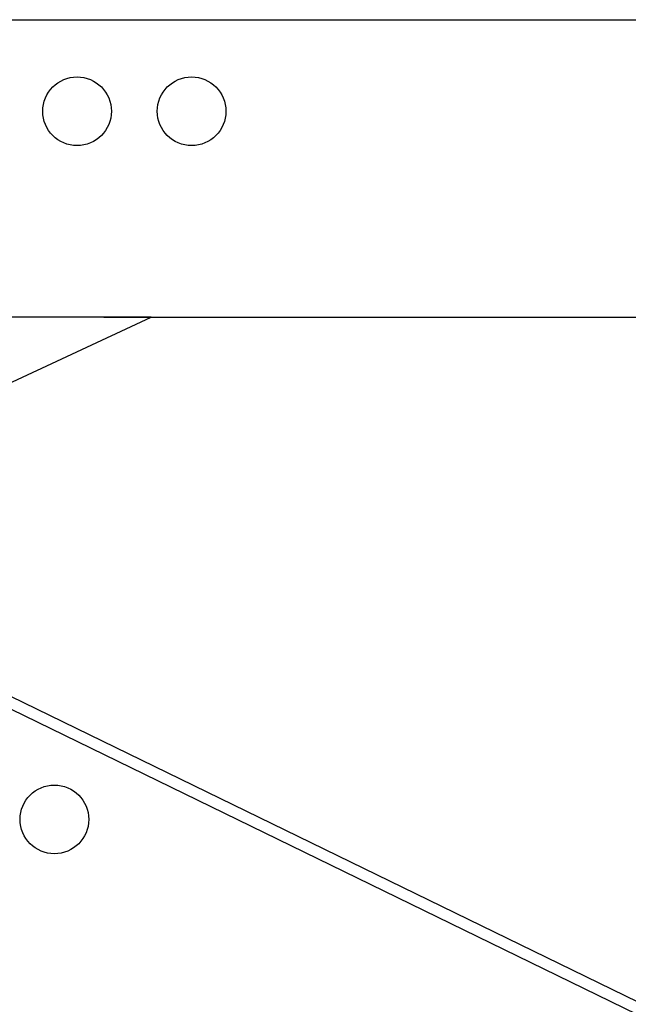
# Model space of a CAD drawing. Units: millimetres. Extents: x -1853 to 3832, y -5741 to -1721.
# Drawn here: x 3359 to 3366, y -5169 to -5158 of the extents above; entities that cross this region are included whole.
import ezdxf
from ezdxf.lldxf.tags import DXFTag

# ---------------------------------------------------------------- set-up
doc = ezdxf.new("R2010")
doc.units = ezdxf.units.MM
doc.header["$LTSCALE"] = 10
doc.layers.add('FAKRO LOFT LADDERS', color=7, linetype='Continuous')
tags = doc.linetypes.add('HIDDEN2', pattern=[4.7625, 3.175, -1.5875]).pattern_tags.tags
tags[6:7] = [DXFTag(74, 4), DXFTag(75, 0), DXFTag(340, '0'), DXFTag(46, 0.0), DXFTag(50, 0.0), DXFTag(44, 0.0), DXFTag(45, 0.0)]
tags[4:5] = [DXFTag(74, 4), DXFTag(75, 0), DXFTag(340, '0'), DXFTag(46, 0.0), DXFTag(50, 0.0), DXFTag(44, 0.0), DXFTag(45, 0.0)]

# ---------------------------------------------------------------- blocks, each defined once
blk = doc.blocks.new('A$C1F246084')
at = {"layer": 'FAKRO LOFT LADDERS', "color": 7, "linetype": 'HIDDEN2'}
for p, q in [((82.433, 320.05), (126.837, 320.05)), ((92.525, 310.611), (104.405, 316.15)), ((104.405, 316.15), (97.661, 316.15)), ((103.782, 316.15), (126.837, 316.15))]:
    blk.add_line(p, q, dxfattribs=at)
at = {"layer": 'FAKRO LOFT LADDERS', "color": 7, "linetype": 'Continuous'}
for p, q in [((101.221, 311.838), (123.35, 301.045)), ((101.195, 311.684), (123.284, 300.91))]:
    blk.add_line(p, q, dxfattribs=at)
at = {"layer": 'FAKRO LOFT LADDERS', "color": 7, "linetype": 'HIDDEN2'}
for centre in [(103.433, 318.85), (104.933, 318.85)]:
    blk.add_circle(centre, 0.45, dxfattribs=at)
at = {"layer": 'FAKRO LOFT LADDERS', "color": 7, "linetype": 'Continuous'}
blk.add_circle((103.136, 309.568), 0.45, dxfattribs=at)

msp = doc.modelspace()

# ---------------------------------------------------------------- block references
at = {"layer": 'FAKRO LOFT LADDERS', "xscale": 0.8579999999998108, "yscale": 0.8579999999998108, "zscale": 0.8579999999998108}
msp.add_blockref('A$C1F246084', (3270.86561, -5432.25178), dxfattribs=at)

doc.saveas('drawing.dxf')
